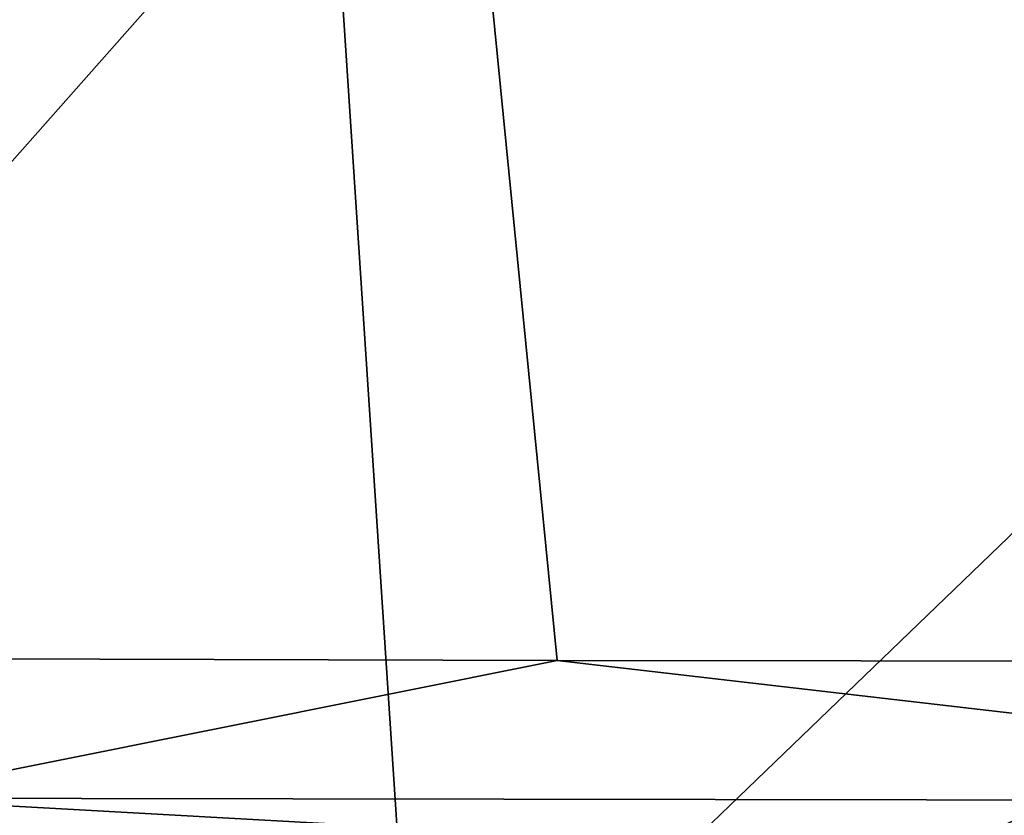
# Model space of a CAD drawing. Units: millimetres. Extents: x -105 to 111, y -126 to 0.
# Drawn here: x -78 to -76, y -125 to -123 of the extents above; entities that cross this region are included whole.
import ezdxf

# ---------------------------------------------------------------- set-up
doc = ezdxf.new("R2010")
doc.units = ezdxf.units.MM
doc.header["$LTSCALE"] = 65.185185
for name, color, linetype in [('110', 7, 'CONTINUOUS'), ('113', 7, 'CONTINUOUS'), ('114', 7, 'CONTINUOUS')]:
    doc.layers.add(name, color=color, linetype=linetype)

msp = doc.modelspace()

# ---------------------------------------------------------------- linework, layer by layer
at = {"layer": '110', "color": 7, "linetype": 'Continuous'}
for points in [[(-79.9104, -122.8733, -65.3291), (-77.5031, -122.8736, -65.3461), (-79.5029, -125.1349, -65.3007), (-79.9104, -122.8733, -65.3291)], [(-79.5029, -125.1349, -65.3007), (-77.5031, -122.8736, -65.3461), (-77.3537, -125.1421, -65.3145), (-79.5029, -125.1349, -65.3007)], [(-77.5031, -122.8736, -65.3461), (-75, -122.8738, -65.3525), (-77.3537, -125.1421, -65.3145), (-77.5031, -122.8736, -65.3461)], [(-75, -122.8738, -65.3525), (-75, -124.0094, -65.3444), (-77.3537, -125.1421, -65.3145), (-75, -122.8738, -65.3525)], [(-75, -124.0094, -65.3444), (-75, -125.1448, -65.3202), (-77.3537, -125.1421, -65.3145), (-75, -124.0094, -65.3444)]]:
    msp.add_3dface(points, dxfattribs=at)
at = {"layer": '113', "color": 7, "linetype": 'Continuous'}
for points in [[(-77.4431, -120.9726, 24.4338), (-79.7674, -120.973, 24.418), (-78.8942, -124.3593, 24.3577), (-77.4431, -120.9726, 24.4338)], [(-77.1078, -124.3645, 24.3675), (-77.4431, -120.9726, 24.4338), (-78.8942, -124.3593, 24.3577), (-77.1078, -124.3645, 24.3675)], [(-75, -120.9725, 24.4399), (-77.4431, -120.9726, 24.4338), (-75, -124.3666, 24.3721), (-75, -120.9725, 24.4399)], [(-75, -124.3666, 24.3721), (-77.4431, -120.9726, 24.4338), (-77.1078, -124.3645, 24.3675), (-75, -124.3666, 24.3721)]]:
    msp.add_3dface(points, dxfattribs=at)
at = {"layer": '114', "color": 7, "linetype": 'Continuous'}
for points in [[(-77.1078, -124.3645, 24.3675), (-78.8942, -124.3593, 24.3577), (-78.3009, -124.6037, 24.2933), (-77.1078, -124.3645, 24.3675)], [(-75, -124.6089, 24.3039), (-77.1078, -124.3645, 24.3675), (-78.3009, -124.6037, 24.2933), (-75, -124.6089, 24.3039)], [(-75, -124.3666, 24.3721), (-77.1078, -124.3645, 24.3675), (-75, -124.6089, 24.3039), (-75, -124.3666, 24.3721)], [(-75, -124.6089, 24.3039), (-78.3009, -124.6037, 24.2933), (-75, -124.7874, 24.1259), (-75, -124.6089, 24.3039)], [(-75, -124.7874, 24.1259), (-78.3009, -124.6037, 24.2933), (-78.3004, -124.7822, 24.1153), (-75, -124.7874, 24.1259)]]:
    msp.add_3dface(points, dxfattribs=at)

doc.saveas('drawing.dxf')
